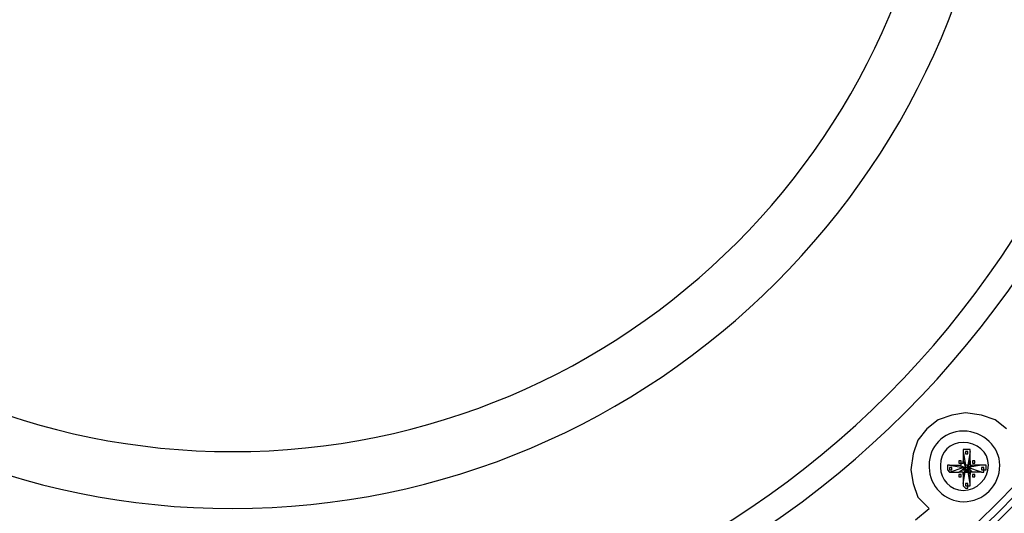
# Model space of a CAD drawing. Units: millimetres. Extents: x 10 to 287, y 10 to 200.
# Drawn here: x 95 to 113, y 52 to 61 of the extents above; entities that cross this region are included whole.
import ezdxf

# ---------------------------------------------------------------- set-up
doc = ezdxf.new("R2010")
doc.units = ezdxf.units.MM
doc.layers.add('Capa_1', color=7, linetype='Continuous')

msp = doc.modelspace()

# ---------------------------------------------------------------- linework, layer by layer
at = {"layer": 'Capa_1', "color": 7, "linetype": 'Continuous'}
for points, knots in [([(72.132, 65.925), (72.132, 51.108), (84.154, 39.043), (113.872, 39.043), (125.937, 51.108), (125.937, 80.826), (113.872, 92.849), (84.154, 92.849), (72.132, 80.826), (72.132, 65.967), (72.132, 65.544), (72.132, 65.502), (72.132, 65.925)], [0, 0, 0, 0, 0.2, 0.2, 0.4, 0.4, 0.6, 0.6, 0.8, 0.8, 0.8, 1, 1, 1, 1]), ([(78.695, 65.629), (78.854, 54.547), (87.894, 45.605), (99.013, 45.605), (110.232, 45.605), (119.376, 54.749), (119.376, 77.186), (110.232, 86.287), (99.013, 86.287), (87.795, 86.287), (78.693, 77.186), (78.693, 65.967), (78.693, 65.629), (78.693, 65.629), (78.693, 65.925)], [0, 0, 0, 0, 0.1985862, 0.1985862, 0.1985862, 0.3989396, 0.3989396, 0.5992931, 0.5992931, 0.5992931, 0.7996465, 0.7996465, 0.7996465, 1, 1, 1, 1]), ([(78.822, 65.629), (78.981, 54.631), (87.979, 45.732), (99.013, 45.732), (110.189, 45.732), (119.249, 54.791), (119.249, 77.143), (110.189, 86.16), (87.837, 86.16), (78.82, 77.143), (78.82, 65.967), (78.82, 65.629), (78.82, 65.629), (78.82, 65.925)], [0, 0, 0, 0, 0.198575, 0.198575, 0.198575, 0.398932, 0.398932, 0.599288, 0.599288, 0.799644, 0.799644, 0.799644, 1, 1, 1, 1]), ([(78.949, 65.629), (79.108, 54.715), (88.021, 45.859), (99.013, 45.859), (110.105, 45.859), (119.122, 54.876), (119.122, 77.059), (110.105, 86.033), (99.013, 86.033), (87.922, 86.033), (78.947, 77.059), (78.947, 65.967), (78.947, 65.629), (78.947, 65.629), (78.947, 65.925)], [0, 0, 0, 0, 0.198564, 0.198564, 0.198564, 0.398923, 0.398923, 0.599282, 0.599282, 0.599282, 0.799641, 0.799641, 0.799641, 1, 1, 1, 1]), ([(78.949, 65.629), (79.108, 54.715), (88.021, 45.859), (99.013, 45.859), (110.105, 45.859), (119.122, 54.876), (119.122, 77.059), (110.105, 86.033), (99.013, 86.033), (87.922, 86.033), (78.947, 77.059), (78.947, 65.967), (78.947, 65.629), (78.947, 65.629), (78.947, 65.925)], [0, 0, 0, 0, 0.198564, 0.198564, 0.198564, 0.398923, 0.398923, 0.599282, 0.599282, 0.599282, 0.799641, 0.799641, 0.799641, 1, 1, 1, 1]), ([(81.362, 65.671), (81.498, 56.051), (89.361, 48.272), (99.013, 48.272), (108.792, 48.272), (116.709, 56.188), (116.709, 75.746), (108.792, 83.62), (89.234, 83.62), (81.36, 75.746), (81.36, 65.967), (81.36, 65.671), (81.36, 65.671), (81.36, 65.925)], [0, 0, 0, 0, 0.198604, 0.198604, 0.198604, 0.398953, 0.398953, 0.599302, 0.599302, 0.799651, 0.799651, 0.799651, 1, 1, 1, 1]), ([(81.828, 65.671), (81.964, 56.305), (89.615, 48.738), (99.013, 48.738), (108.538, 48.738), (116.243, 56.442), (116.243, 65.967), (116.243, 75.45), (108.538, 83.155), (89.488, 83.155), (81.826, 75.45), (81.826, 65.967), (81.826, 65.671), (81.826, 65.671), (81.826, 65.925)], [0, 0, 0, 0, 0.198567, 0.198567, 0.198567, 0.398925, 0.398925, 0.398925, 0.599283, 0.599283, 0.799642, 0.799642, 0.799642, 1, 1, 1, 1]), ([(84.748, 65.713), (84.862, 57.937), (91.21, 51.659), (106.887, 51.659), (113.322, 58.093), (113.322, 73.841), (106.887, 80.234), (91.139, 80.234), (84.747, 73.841), (84.747, 65.967), (84.747, 65.713), (84.747, 65.713), (84.747, 65.925)], [0, 0, 0, 0, 0.1985612, 0.1985612, 0.3989209, 0.3989209, 0.5992806, 0.5992806, 0.7996403, 0.7996403, 0.7996403, 1, 1, 1, 1]), ([(85.806, 65.756), (85.897, 58.552), (91.788, 52.717), (99.013, 52.717), (106.337, 52.717), (112.264, 58.644), (112.264, 73.291), (106.337, 79.175), (99.013, 79.175), (91.69, 79.175), (85.805, 73.291), (85.805, 65.967), (85.805, 65.756), (85.805, 65.756), (85.805, 65.925)], [0, 0, 0, 0, 0.1987556, 0.1987556, 0.1987556, 0.3990667, 0.3990667, 0.5993778, 0.5993778, 0.5993778, 0.7996889, 0.7996889, 0.7996889, 1, 1, 1, 1]), ([(111.967, 52.421), (111.967, 52.082), (112.264, 51.786), (112.602, 51.786), (112.983, 51.786), (113.28, 52.082), (113.28, 52.463), (113.28, 52.802), (112.983, 53.098), (112.221, 53.098), (111.967, 52.802), (111.967, 52.463)], [0, 0, 0, 0, 0.25, 0.25, 0.25, 0.5, 0.5, 0.5, 0.75, 0.75, 1, 1, 1, 1]), ([(112.179, 52.421), (112.179, 52.209), (112.348, 51.997), (112.856, 51.997), (113.068, 52.209), (113.068, 52.717), (112.856, 52.886), (112.348, 52.886), (112.179, 52.717), (112.179, 52.463)], [0, 0, 0, 0, 0.25, 0.25, 0.5, 0.5, 0.75, 0.75, 1, 1, 1, 1]), ([(112.306, 52.378), (112.306, 52.378), (112.306, 52.378), (112.306, 52.378), (112.348, 52.336), (112.348, 52.336)], [0, 0, 0, 0, 0.5, 0.5, 1, 1, 1, 1]), ([(112.645, 52.336), (112.645, 52.336), (112.645, 52.336), (112.645, 52.336), (112.687, 52.378), (112.687, 52.378)], [0, 0, 0, 0, 0.5, 0.5, 1, 1, 1, 1]), ([(112.602, 52.082), (112.602, 52.082), (112.602, 52.082), (112.602, 52.082), (112.645, 52.04), (112.645, 52.04)], [0, 0, 0, 0, 0.5, 0.5, 1, 1, 1, 1])]:
    msp.add_open_spline(points, degree=3, knots=knots, dxfattribs=at)
for points in [[(112.137, 53.31), (112.137, 53.31), (111.925, 53.14), (111.925, 53.14)], [(112.391, 53.394), (112.391, 53.394), (112.137, 53.31), (112.137, 53.31)], [(112.645, 53.437), (112.645, 53.437), (112.391, 53.394), (112.391, 53.394)], [(112.941, 53.394), (112.941, 53.394), (112.645, 53.437), (112.645, 53.437)], [(113.195, 53.31), (113.195, 53.31), (112.941, 53.394), (112.941, 53.394)], [(113.407, 53.14), (113.407, 53.14), (113.195, 53.31), (113.195, 53.31)], [(111.925, 53.14), (111.925, 53.14), (111.756, 52.929), (111.756, 52.929)], [(111.756, 52.929), (111.756, 52.929), (111.671, 52.675), (111.671, 52.675)], [(112.729, 52.759), (112.729, 52.759), (112.602, 52.759), (112.602, 52.759)], [(112.602, 52.759), (112.602, 52.759), (112.602, 52.717), (112.602, 52.717)], [(112.729, 52.717), (112.729, 52.717), (112.729, 52.759), (112.729, 52.759)], [(111.671, 52.675), (111.671, 52.675), (111.629, 52.378), (111.629, 52.378)], [(112.518, 52.548), (112.518, 52.548), (112.518, 52.505), (112.518, 52.505)], [(112.56, 52.548), (112.56, 52.548), (112.518, 52.548), (112.518, 52.548)], [(112.56, 52.505), (112.56, 52.505), (112.56, 52.548), (112.56, 52.548)], [(112.602, 52.717), (112.602, 52.717), (112.645, 52.463), (112.645, 52.463)], [(112.602, 52.717), (112.602, 52.717), (112.602, 52.548), (112.602, 52.548)], [(112.602, 52.548), (112.602, 52.548), (112.645, 52.421), (112.645, 52.421)], [(112.602, 52.505), (112.602, 52.505), (112.602, 52.548), (112.602, 52.548)], [(112.645, 52.717), (112.645, 52.717), (112.645, 52.675), (112.645, 52.675)], [(112.687, 52.717), (112.687, 52.717), (112.645, 52.717), (112.645, 52.717)], [(112.645, 52.675), (112.645, 52.675), (112.687, 52.675), (112.687, 52.675)], [(112.729, 52.717), (112.729, 52.717), (112.687, 52.463), (112.687, 52.463)], [(112.687, 52.675), (112.687, 52.675), (112.687, 52.717), (112.687, 52.717)], [(112.729, 52.548), (112.729, 52.548), (112.687, 52.421), (112.687, 52.421)], [(112.729, 52.548), (112.729, 52.548), (112.729, 52.717), (112.729, 52.717)], [(112.729, 52.548), (112.729, 52.548), (112.729, 52.505), (112.729, 52.505)], [(112.772, 52.548), (112.772, 52.548), (112.772, 52.505), (112.772, 52.505)], [(112.814, 52.548), (112.814, 52.548), (112.772, 52.548), (112.772, 52.548)], [(112.814, 52.505), (112.814, 52.505), (112.814, 52.548), (112.814, 52.548)], [(111.629, 52.378), (111.629, 52.378), (111.671, 52.124), (111.671, 52.124)], [(111.967, 52.463), (111.967, 52.463), (111.967, 52.463), (111.967, 52.421)], [(112.179, 52.463), (112.179, 52.463), (112.179, 52.463), (112.179, 52.421)], [(112.348, 52.463), (112.348, 52.463), (112.306, 52.463), (112.306, 52.463)], [(112.306, 52.463), (112.306, 52.463), (112.306, 52.421), (112.306, 52.421)], [(112.306, 52.421), (112.306, 52.421), (112.306, 52.378), (112.306, 52.378)], [(112.348, 52.463), (112.348, 52.463), (112.518, 52.463), (112.518, 52.463)], [(112.348, 52.463), (112.348, 52.463), (112.602, 52.421), (112.602, 52.421)], [(112.348, 52.336), (112.348, 52.336), (112.602, 52.421), (112.602, 52.421)], [(112.348, 52.421), (112.348, 52.421), (112.348, 52.378), (112.348, 52.378)], [(112.391, 52.421), (112.391, 52.421), (112.348, 52.421), (112.348, 52.421)], [(112.348, 52.378), (112.348, 52.378), (112.391, 52.378), (112.391, 52.378)], [(112.391, 52.378), (112.391, 52.378), (112.391, 52.421), (112.391, 52.421)], [(112.518, 52.505), (112.518, 52.505), (112.56, 52.505), (112.56, 52.505)], [(112.518, 52.463), (112.518, 52.463), (112.645, 52.421), (112.645, 52.421)], [(112.518, 52.463), (112.518, 52.463), (112.56, 52.463), (112.56, 52.463)], [(112.518, 52.336), (112.518, 52.336), (112.645, 52.421), (112.645, 52.421)], [(112.56, 52.463), (112.56, 52.463), (112.56, 52.505), (112.56, 52.505)], [(112.56, 52.505), (112.56, 52.505), (112.602, 52.505), (112.602, 52.505)], [(112.602, 52.421), (112.602, 52.421), (112.645, 52.421), (112.645, 52.421)], [(112.645, 52.421), (112.645, 52.421), (112.602, 52.421), (112.602, 52.421)], [(112.602, 52.421), (112.602, 52.421), (112.602, 52.378), (112.602, 52.378)], [(112.645, 52.421), (112.645, 52.421), (112.602, 52.421), (112.602, 52.421)], [(112.602, 52.124), (112.602, 52.124), (112.645, 52.378), (112.645, 52.378)], [(112.602, 52.294), (112.602, 52.294), (112.645, 52.378), (112.645, 52.378)], [(112.602, 52.378), (112.602, 52.378), (112.645, 52.378), (112.645, 52.378)], [(112.645, 52.463), (112.645, 52.463), (112.645, 52.421), (112.645, 52.421)], [(112.645, 52.463), (112.645, 52.463), (112.645, 52.421), (112.645, 52.421)], [(112.687, 52.463), (112.687, 52.463), (112.645, 52.463), (112.645, 52.463)], [(112.687, 52.463), (112.687, 52.463), (112.645, 52.463), (112.645, 52.463)], [(112.645, 52.378), (112.645, 52.378), (112.645, 52.421), (112.645, 52.421)], [(112.645, 52.421), (112.645, 52.421), (112.687, 52.421), (112.687, 52.421)], [(112.645, 52.378), (112.645, 52.378), (112.645, 52.421), (112.645, 52.421)], [(112.645, 52.421), (112.645, 52.421), (112.645, 52.378), (112.645, 52.378)], [(112.687, 52.421), (112.687, 52.421), (112.645, 52.421), (112.645, 52.421)], [(112.645, 52.378), (112.645, 52.378), (112.645, 52.336), (112.645, 52.336)], [(112.687, 52.378), (112.687, 52.378), (112.645, 52.378), (112.645, 52.378)], [(112.645, 52.378), (112.645, 52.378), (112.645, 52.336), (112.645, 52.336)], [(112.687, 52.378), (112.687, 52.378), (112.645, 52.378), (112.645, 52.378)], [(112.645, 52.378), (112.645, 52.378), (112.645, 52.336), (112.645, 52.336)], [(112.645, 52.378), (112.645, 52.378), (112.645, 52.336), (112.645, 52.336)], [(112.687, 52.378), (112.687, 52.378), (112.645, 52.378), (112.645, 52.378)], [(112.645, 52.378), (112.645, 52.378), (112.687, 52.378), (112.687, 52.378)], [(112.941, 52.463), (112.941, 52.463), (112.687, 52.421), (112.687, 52.421)], [(112.687, 52.421), (112.687, 52.421), (112.687, 52.463), (112.687, 52.463)], [(112.772, 52.463), (112.772, 52.463), (112.687, 52.421), (112.687, 52.421)], [(112.687, 52.421), (112.687, 52.421), (112.687, 52.463), (112.687, 52.463)], [(112.687, 52.421), (112.687, 52.421), (112.687, 52.378), (112.687, 52.378)], [(112.729, 52.421), (112.729, 52.421), (112.687, 52.421), (112.687, 52.421)], [(112.687, 52.421), (112.687, 52.421), (112.687, 52.378), (112.687, 52.378)], [(112.729, 52.421), (112.729, 52.421), (112.687, 52.421), (112.687, 52.421)], [(112.941, 52.336), (112.941, 52.336), (112.687, 52.421), (112.687, 52.421)], [(112.772, 52.336), (112.772, 52.336), (112.687, 52.421), (112.687, 52.421)], [(112.687, 52.421), (112.687, 52.421), (112.687, 52.378), (112.687, 52.378)], [(112.729, 52.421), (112.729, 52.421), (112.687, 52.421), (112.687, 52.421)], [(112.687, 52.421), (112.687, 52.421), (112.771, 52.421), (112.687, 52.421), (112.687, 52.421)], [(112.687, 52.378), (112.687, 52.378), (112.687, 52.421), (112.687, 52.421)], [(112.687, 52.421), (112.687, 52.421), (112.687, 52.378), (112.687, 52.378)], [(112.729, 52.421), (112.729, 52.421), (112.687, 52.421), (112.687, 52.421)], [(112.687, 52.421), (112.687, 52.421), (112.687, 52.378), (112.687, 52.378)], [(112.687, 52.378), (112.687, 52.378), (112.729, 52.378), (112.729, 52.378)], [(112.687, 52.378), (112.687, 52.378), (112.729, 52.378), (112.729, 52.378)], [(112.729, 52.294), (112.729, 52.294), (112.687, 52.378), (112.687, 52.378)], [(112.729, 52.124), (112.729, 52.124), (112.687, 52.378), (112.687, 52.378)], [(112.687, 52.336), (112.687, 52.336), (112.687, 52.378), (112.687, 52.378)], [(112.687, 52.378), (112.687, 52.378), (112.687, 52.336), (112.687, 52.336)], [(112.729, 52.378), (112.729, 52.378), (112.687, 52.378), (112.687, 52.378)], [(112.687, 52.336), (112.687, 52.336), (112.687, 52.378), (112.687, 52.378)], [(112.687, 52.378), (112.687, 52.378), (112.729, 52.378), (112.729, 52.378)], [(112.687, 52.336), (112.687, 52.336), (112.687, 52.378), (112.687, 52.378)], [(112.687, 52.378), (112.687, 52.378), (112.729, 52.378), (112.729, 52.378)], [(112.687, 52.378), (112.687, 52.378), (112.687, 52.336), (112.687, 52.336)], [(112.729, 52.378), (112.729, 52.378), (112.687, 52.378), (112.687, 52.378)], [(112.729, 52.505), (112.729, 52.505), (112.729, 52.463), (112.729, 52.463)], [(112.729, 52.463), (112.729, 52.463), (112.772, 52.463), (112.772, 52.463)], [(112.729, 52.378), (112.729, 52.378), (112.729, 52.421), (112.729, 52.421)], [(112.729, 52.378), (112.729, 52.378), (112.729, 52.421), (112.729, 52.421)], [(112.729, 52.378), (112.729, 52.378), (112.729, 52.421), (112.729, 52.421)], [(112.729, 52.378), (112.729, 52.378), (112.729, 52.421), (112.729, 52.421)], [(112.729, 52.336), (112.729, 52.336), (112.729, 52.378), (112.729, 52.378)], [(112.729, 52.336), (112.729, 52.336), (112.729, 52.378), (112.729, 52.378)], [(112.772, 52.505), (112.772, 52.505), (112.814, 52.505), (112.814, 52.505)], [(112.941, 52.463), (112.941, 52.463), (112.772, 52.463), (112.772, 52.463)], [(113.026, 52.463), (113.026, 52.463), (112.941, 52.463), (112.941, 52.463)], [(112.941, 52.421), (112.941, 52.421), (112.941, 52.378), (112.941, 52.378)], [(112.983, 52.421), (112.983, 52.421), (112.941, 52.421), (112.941, 52.421)], [(112.941, 52.378), (112.941, 52.378), (112.983, 52.378), (112.983, 52.378)], [(112.983, 52.378), (112.983, 52.378), (112.983, 52.421), (112.983, 52.421)], [(112.983, 52.336), (112.983, 52.336), (112.983, 52.378), (112.983, 52.378)], [(112.983, 52.378), (112.983, 52.378), (113.026, 52.378), (113.026, 52.378)], [(113.026, 52.421), (113.026, 52.421), (113.026, 52.463), (113.026, 52.463)], [(113.026, 52.378), (113.026, 52.378), (113.026, 52.421), (113.026, 52.421)], [(112.348, 52.336), (112.348, 52.336), (112.518, 52.336), (112.518, 52.336)], [(112.602, 52.336), (112.602, 52.336), (112.518, 52.336), (112.518, 52.336)], [(112.518, 52.294), (112.518, 52.294), (112.518, 52.251), (112.518, 52.251)], [(112.56, 52.294), (112.56, 52.294), (112.518, 52.294), (112.518, 52.294)], [(112.518, 52.251), (112.518, 52.251), (112.56, 52.251), (112.56, 52.251)], [(112.56, 52.251), (112.56, 52.251), (112.56, 52.294), (112.56, 52.294)], [(112.602, 52.294), (112.602, 52.294), (112.602, 52.336), (112.602, 52.336)], [(112.602, 52.294), (112.602, 52.294), (112.602, 52.124), (112.602, 52.124)], [(112.645, 52.336), (112.645, 52.336), (112.687, 52.336), (112.687, 52.336)], [(112.645, 52.336), (112.645, 52.336), (112.687, 52.336), (112.687, 52.336)], [(112.645, 52.336), (112.645, 52.336), (112.687, 52.336), (112.687, 52.336)], [(112.687, 52.336), (112.687, 52.336), (112.729, 52.336), (112.729, 52.336)], [(112.687, 52.336), (112.687, 52.336), (112.729, 52.336), (112.729, 52.336)], [(112.772, 52.336), (112.772, 52.336), (112.729, 52.336), (112.729, 52.336)], [(112.729, 52.336), (112.729, 52.336), (112.729, 52.294), (112.729, 52.294)], [(112.729, 52.124), (112.729, 52.124), (112.729, 52.294), (112.729, 52.294)], [(112.941, 52.336), (112.941, 52.336), (112.772, 52.336), (112.772, 52.336)], [(112.772, 52.294), (112.772, 52.294), (112.772, 52.251), (112.772, 52.251)], [(112.814, 52.294), (112.814, 52.294), (112.772, 52.294), (112.772, 52.294)], [(112.772, 52.251), (112.772, 52.251), (112.814, 52.251), (112.814, 52.251)], [(112.814, 52.251), (112.814, 52.251), (112.814, 52.294), (112.814, 52.294)], [(112.941, 52.336), (112.941, 52.336), (112.983, 52.336), (112.983, 52.336)], [(111.671, 52.124), (111.671, 52.124), (111.756, 51.87), (111.756, 51.87)], [(112.602, 52.124), (112.602, 52.124), (112.602, 52.082), (112.602, 52.082)], [(112.645, 52.124), (112.645, 52.124), (112.645, 52.082), (112.645, 52.082)], [(112.687, 52.124), (112.687, 52.124), (112.645, 52.124), (112.645, 52.124)], [(112.645, 52.082), (112.645, 52.082), (112.687, 52.082), (112.687, 52.082)], [(112.645, 52.04), (112.645, 52.04), (112.687, 52.04), (112.687, 52.04)], [(112.687, 52.082), (112.687, 52.082), (112.687, 52.124), (112.687, 52.124)], [(112.687, 52.04), (112.687, 52.04), (112.687, 52.082), (112.687, 52.082)], [(112.687, 52.082), (112.687, 52.082), (112.729, 52.082), (112.729, 52.082)], [(112.729, 52.082), (112.729, 52.082), (112.729, 52.124), (112.729, 52.124)], [(111.756, 51.87), (111.756, 51.87), (111.967, 51.659), (111.967, 51.659)], [(111.713, 51.447), (111.713, 51.447), (111.967, 51.659), (111.967, 51.659)]]:
    msp.add_open_spline(points, degree=3, dxfattribs=at)

doc.saveas('drawing.dxf')
